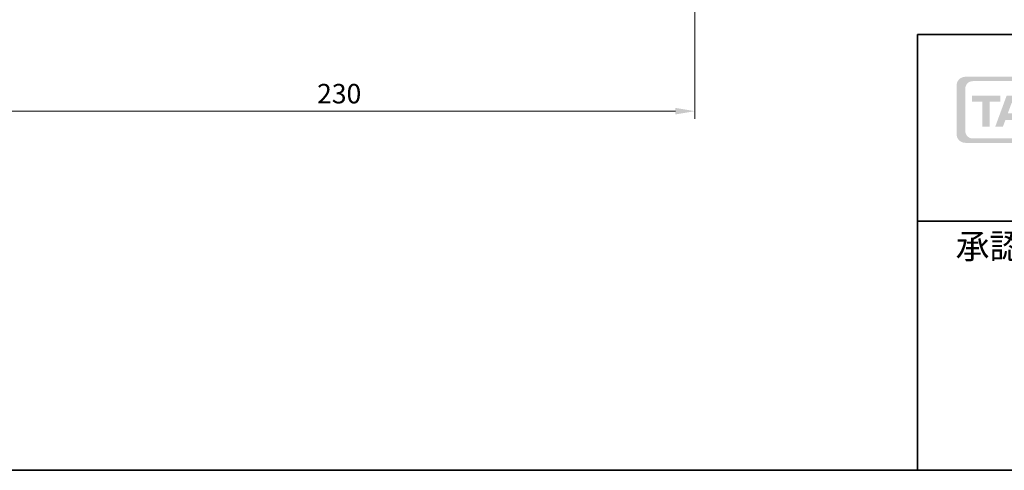
# Model space of a CAD drawing. Units: millimetres. Extents: x 0 to 6101, y 0 to 1124.
# Drawn here: x 1539 to 1855, y 0 to 145 of the extents above; entities that cross this region are included whole.
import ezdxf
from ezdxf.enums import TextEntityAlignment as Align

# ---------------------------------------------------------------- set-up
doc = ezdxf.new("R2010")
doc.units = ezdxf.units.MM
for name, color, linetype, lineweight in [('Border (ISO)', 7, 'Continuous', 35), ('Dimension (ISO)', 7, 'Continuous', 18), ('Title (ISO)', 7, 'Continuous', 35)]:
    doc.layers.add(name, color=color, linetype=linetype, lineweight=lineweight)
doc.layers.add('Hatch (ISO)', color=1, linetype='Continuous', lineweight=18, true_color=0xff0000)
doc.styles.add('Note Text (TK)', font='MS PGothic.ttf')
doc.styles.add('文字スタイル67', font='arial.ttf')
doc.dimstyles.new('Default - Method 1b (TK)', dxfattribs={"dimscale": 2.5, "dimtxt": 2.5, "dimasz": 2.5, "dimexe": 1, "dimexo": 1.5, "dimgap": 1, "dimtad": 1, "dimtoh": 1, "dimrnd": 1e-08, "dimdsep": 46, "dimtxsty": 'Note Text (TK)', "dimcen": 0.09, "dimdle": 5, "dimclrd": 100, "dimclre": 100, "dimclrt": 7, "dimadec": 1, "dimazin": 1, "dimtfac": 1, "dimtmove": 0, "dimatfit": 3, "dimfxl": 0, "dimtolj": 1, "dimlwd": -1, "dimlwe": -1, "dimarcsym": 0})

# ---------------------------------------------------------------- blocks, each defined once
blk = doc.blocks.new('図面枠 tk図枠')
at = {"layer": 'Border (ISO)'}
blk.add_line((14.5, 8), (405.5, 8), dxfattribs=at)
blk = doc.blocks.new('表題欄 tk表題欄')
at = {"layer": 'Hatch (ISO)'}
h = blk.add_hatch(color=256, dxfattribs=at)
edge = h.paths.add_edge_path(flags=0)
edge.add_arc((95.575, 236.299), 0.596, 270, 360)
edge.add_line((96.171, 236.299), (96.171, 239.711))
edge.add_arc((95.575, 239.711), 0.596, 0, 90)
edge.add_line((95.575, 240.307), (79.137, 240.307))
edge.add_arc((79.137, 239.711), 0.596, 90, 180)
edge.add_line((78.541, 239.711), (78.541, 236.299))
edge.add_arc((79.137, 236.299), 0.596, 180, 270)
edge.add_line((79.137, 235.703), (95.575, 235.703))
edge = h.paths.add_edge_path()
edge.add_line((77.839, 239.956), (77.839, 236.054))
edge.add_arc((78.541, 236.054), 0.702, 180, 270)
edge.add_line((78.541, 235.352), (96.171, 235.352))
edge.add_arc((96.171, 236.054), 0.702, 270, 360)
edge.add_line((96.873, 236.054), (96.873, 239.956))
edge.add_arc((96.171, 239.956), 0.702, 0, 90)
edge.add_line((96.171, 240.658), (78.541, 240.658))
edge.add_arc((78.541, 239.956), 0.702, 90, 180)
blk.add_hatch(color=256, dxfattribs=at).paths.add_polyline_path([(79.072, 239.148), (79.072, 238.658), (79.921, 238.658), (79.921, 236.658), (80.508, 236.658), (80.508, 238.658), (81.357, 238.658), (81.357, 239.148)])
h = blk.add_hatch(color=256, dxfattribs=at)
h.paths.add_polyline_path([(82.59, 237.711), (81.952, 237.711), (82.271, 238.579)], flags=0)
h.paths.add_polyline_path([(82.779, 237.197), (81.764, 237.197), (81.566, 236.658), (80.949, 236.658), (81.863, 239.148), (82.679, 239.148), (83.594, 236.658), (82.977, 236.658)])
at = {"layer": 'Title (ISO)'}
for p, q in [((74.709, 244.053), (255.709, 244.053)), ((74.709, 209.053), (74.709, 244.053)), ((74.709, 229.053), (230.709, 229.053)), ((255.709, 209.053), (74.709, 209.053))]:
    blk.add_line(p, q, dxfattribs=at)
at = {"layer": 'Title (ISO)', "color": 1, "true_color": 0xff0000, "insert": (87.209, 227.053), "char_height": 2, "attachment_point": 5, "line_spacing_factor": 1.5, "style": 'Note Text (TK)'}
blk.add_mtext('\\fＭＳ Ｐゴシック|b0|i0;\\H2.0000;承認/Approved', dxfattribs=at)
at = {"layer": 'Title (ISO)', "color": 7}
for tag, p, height, style in [('<品名>_001', (157.524, 235.725), 2.5, 'Note Text (TK)'), ('<Title>_001', (157.448, 230.553), 2, '文字スタイル67'), ('<尺度>_001', (239.104, 222.303), 2.5, 'Note Text (TK)'), ('<ページ_No.>_001', (237.949, 213.303), 2.5, 'Note Text (TK)'), ('<総ページ数>_001', (246.8, 213.303), 2.5, 'Note Text (TK)'), ('作成日_001', (175.618, 211.281), 2.5, 'Note Text (TK)')]:
    blk.add_attdef(tag, p, '', height=height, dxfattribs=dict(at, style=style))
at = {"layer": 'Title (ISO)', "color": 7, "style": 'Note Text (TK)'}
blk.add_attdef('<承認>', text='', height=2.5, dxfattribs=at).set_placement((87.209, 217.053), align=Align.MIDDLE_CENTER)
blk = doc.blocks.new('*D40')
at = {"layer": 'Defpoints', "color": 0, "transparency": 16777216}
for p in [(1525.94, 236.84), (1755.94, 236.84), (1755.94, 115.37)]:
    blk.add_point(p, dxfattribs=at)
at = {"layer": 'Dimension (ISO)', "color": 100, "transparency": 16777216}
for p, q in [((1525.94, 233.09), (1525.94, 112.87)), ((1755.94, 233.09), (1755.94, 112.87)), ((1532.19, 115.37), (1749.69, 115.37))]:
    blk.add_line(p, q, dxfattribs=at)
for points in [[(1532.19, 116.41), (1532.19, 114.33), (1525.94, 115.37)], [(1749.69, 116.41), (1749.69, 114.33), (1755.94, 115.37)]]:
    blk.add_solid(points, dxfattribs=at)
at = {"layer": 'Dimension (ISO)', "color": 7, "transparency": 16777216, "insert": (1634.51, 121), "char_height": 6.25, "attachment_point": 4, "style": 'Note Text (TK)'}
blk.add_mtext('\\A1;230', dxfattribs=at)

msp = doc.modelspace()

# ---------------------------------------------------------------- block references
at = {"xscale": 4, "yscale": 4, "zscale": 4}
for name, p in [('図面枠 tk図枠', (929.5, -32)), ('表題欄 tk表題欄', (1528.6647, -836.211))]:
    msp.add_blockref(name, p, dxfattribs=at)

# ---------------------------------------------------------------- dimensions: what is measured, and where the dimension line sits
at = {"layer": 'Dimension (ISO)', "color": 100, "true_color": 0x00ff3f}
dim = msp.add_linear_dim(base=(1755.9421, 115.372), p1=(1525.9421, 236.8412), p2=(1755.9421, 236.8412), angle=180, dimstyle='Default - Method 1b (TK)', override={"dimtoh": 0, "dimdec": 2, "dimtp": 0, "dimtm": 0, "dimtdec": 2, "dimtofl": 0, "dimatfit": 1}, dxfattribs=at)
dim.commit()
dim.dimension.update_dxf_attribs({"geometry": '*D40', "text_midpoint": (1640.9421, 115.372), "dimtype": 160})

doc.saveas('drawing.dxf')
